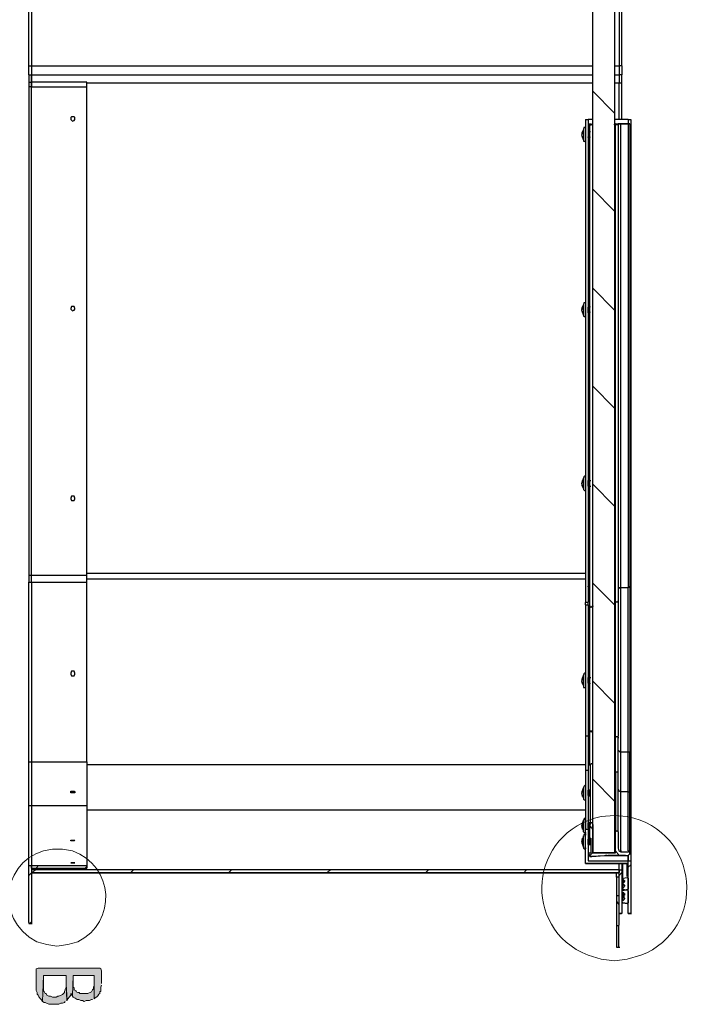
# Model space of a CAD drawing. Extents: x 10 to 832, y 9 to 1311.
# Drawn here: x 129 to 174, y 627 to 692 of the extents above; entities that cross this region are included whole.
import ezdxf

# ---------------------------------------------------------------- set-up
doc = ezdxf.new("R2010")
doc.units = 0
doc.header["$MEASUREMENT"] = 0
doc.layers.add('Layer 1', color=7, linetype='Continuous', lineweight=0)

msp = doc.modelspace()

# ---------------------------------------------------------------- hatches: boundary and pattern name
at = {"layer": 'Layer 1', "true_color": 0x000000, "transparency": 33554687}
for points in [[(134.46, 628.619), (134.46, 629.449), (134.41, 629.579), (134.35, 629.639), (130.27, 629.639), (130.14, 629.579), (130.14, 628.149), (130.21, 628.019), (130.21, 627.899), (130.27, 627.849), (130.33, 627.729), (130.44, 627.599), (130.5, 627.539), (130.57, 627.429), (130.63, 629.149), (132.13, 629.149), (132.13, 628.569), (132.19, 627.489), (132.24, 627.599), (132.36, 627.729), (132.43, 627.849), (132.43, 627.959), (132.49, 627.899), (132.55, 627.789), (132.6, 629.149), (133.99, 629.149), (133.99, 627.599), (134.05, 627.659), (134.16, 627.729), (134.22, 627.789), (134.29, 627.899), (134.35, 627.959), (134.35, 628.089), (134.41, 628.089), (134.41, 628.379), (134.46, 628.509)], [(132.18, 627.479), (132.13, 628.559), (132.13, 628.369), (132.07, 628.249), (132.07, 628.199), (132.01, 628.079), (132.01, 628.009), (131.88, 627.889), (131.65, 627.779), (131.58, 627.779), (131.46, 627.719), (131.22, 627.719), (131.1, 627.779), (130.99, 627.779), (130.86, 627.839), (130.8, 627.949), (130.74, 627.949), (130.68, 628.079), (130.63, 628.139), (130.63, 629.149), (130.57, 627.429), (130.68, 627.369), (130.74, 627.369), (130.99, 627.239), (131.65, 627.239), (131.77, 627.309), (131.88, 627.309), (132.01, 627.369), (132.07, 627.429)], [(133.98, 627.599), (133.98, 628.619), (133.98, 628.489), (133.93, 628.369), (133.93, 628.259), (133.87, 628.199), (133.81, 628.069), (133.57, 627.959), (133.02, 627.959), (133.02, 628.009), (132.9, 628.009), (132.79, 628.069), (132.79, 628.129), (132.66, 628.199), (132.66, 628.319), (132.6, 628.369), (132.6, 629.149), (132.54, 627.769), (132.6, 627.709), (132.73, 627.649), (132.79, 627.599), (132.85, 627.549), (132.96, 627.549), (133.09, 627.489), (133.21, 627.489), (133.32, 627.429), (133.45, 627.489), (133.68, 627.489), (133.81, 627.549), (133.87, 627.549)]]:
    msp.add_hatch(color=18, dxfattribs=at).paths.add_polyline_path(points)

# ---------------------------------------------------------------- linework, layer by layer
at = {"layer": 'Layer 1', "color": 18, "lineweight": 25, "true_color": 0x000000}
for p, q in [((129.66, 689.279), (129.66, 694.139)), ((168.84, 689.279), (168.84, 694.139)), ((129.66, 688.679), (129.66, 689.279)), ((129.84, 689.279), (166.92, 689.279)), ((168.36, 689.279), (168.66, 689.279)), ((168.84, 689.279), (168.84, 688.679)), ((129.66, 688.679), (129.66, 688.209)), ((129.66, 688.199), (129.66, 687.899)), ((129.84, 688.679), (166.92, 688.679)), ((129.84, 688.199), (129.84, 688.669)), ((133.5, 688.199), (129.84, 688.199)), ((129.84, 687.899), (129.84, 688.199)), ((166.92, 688.139), (133.51, 688.139)), ((168.36, 688.679), (168.66, 688.679)), ((168.66, 688.139), (168.36, 688.139)), ((168.66, 685.739), (168.66, 688.129)), ((168.84, 688.139), (168.67, 688.139)), ((168.84, 688.139), (168.84, 688.669)), ((168.84, 685.739), (168.84, 688.129)), ((129.66, 687.899), (129.66, 655.629)), ((129.84, 687.899), (129.67, 687.899)), ((129.84, 655.619), (129.84, 687.889)), ((166.44, 685.739), (166.44, 653.829)), ((166.92, 685.739), (166.62, 685.739)), ((169.26, 685.739), (168.37, 685.739)), ((169.26, 685.739), (169.26, 685.439)), ((166.2, 684.839), (166.25, 684.839)), ((166.2, 684.838), (166.2, 684.788)), ((166.32, 685.079), (166.21, 684.839)), ((166.26, 684.838), (166.21, 684.838)), ((166.32, 685.138), (166.32, 684.368)), ((166.44, 685.199), (166.49, 685.199)), ((166.44, 685.199), (166.44, 684.239)), ((166.62, 684.899), (166.67, 684.949)), ((166.62, 684.899), (166.67, 684.899)), ((166.62, 684.898), (166.62, 684.598)), ((166.62, 684.898), (166.62, 684.598)), ((166.68, 684.958), (166.68, 684.548)), ((166.68, 684.899), (166.68, 684.949)), ((166.74, 684.899), (166.69, 684.899)), ((166.74, 685.379), (166.74, 685.429)), ((166.74, 653.579), (166.74, 685.379)), ((166.74, 684.959), (166.74, 684.909)), ((168.36, 685.379), (168.36, 685.429)), ((168.42, 654.599), (168.42, 685.369)), ((168.6, 685.379), (168.6, 653.879)), ((168.78, 654.779), (168.78, 685.439)), ((169.38, 685.438), (169.38, 643.858)), ((166.2, 684.779), (166.2, 684.729)), ((166.2, 684.778), (166.25, 684.778)), ((166.2, 684.659), (166.31, 684.359)), ((166.2, 684.658), (166.25, 684.658)), ((166.44, 684.299), (166.49, 684.299)), ((166.62, 684.599), (166.67, 684.599)), ((166.62, 684.539), (166.62, 684.589)), ((166.68, 684.599), (166.73, 684.599)), ((166.74, 684.599), (166.74, 684.549)), ((166.2, 673.199), (166.2, 673.249)), ((166.2, 673.199), (166.2, 673.149)), ((166.2, 673.198), (166.25, 673.198)), ((166.2, 673.198), (166.25, 673.198)), ((166.32, 673.499), (166.21, 673.259)), ((166.26, 673.198), (166.21, 673.198)), ((166.32, 673.558), (166.32, 672.788)), ((166.44, 673.619), (166.49, 673.619)), ((166.44, 673.619), (166.44, 672.659)), ((166.62, 673.319), (166.67, 673.319)), ((166.62, 673.319), (166.67, 673.319)), ((166.68, 673.379), (166.63, 673.329)), ((166.68, 673.378), (166.68, 672.968)), ((166.68, 673.319), (166.68, 673.369)), ((166.74, 673.319), (166.69, 673.319)), ((166.74, 673.379), (166.74, 673.329)), ((166.2, 673.079), (166.31, 672.779)), ((166.2, 673.078), (166.25, 673.078)), ((166.44, 672.719), (166.49, 672.719)), ((166.62, 673.019), (166.67, 673.019)), ((166.62, 672.959), (166.62, 673.009)), ((166.68, 673.019), (166.73, 673.019)), ((166.74, 673.019), (166.74, 672.969)), ((166.32, 662.039), (166.21, 661.739)), ((166.32, 662.038), (166.32, 661.318)), ((166.44, 662.159), (166.49, 662.159)), ((166.44, 662.159), (166.44, 661.199)), ((166.2, 661.739), (166.25, 661.739)), ((166.2, 661.738), (166.2, 661.688)), ((166.2, 661.679), (166.25, 661.679)), ((166.2, 661.678), (166.25, 661.678)), ((166.2, 661.618), (166.25, 661.618)), ((166.2, 661.559), (166.31, 661.319)), ((166.26, 661.738), (166.21, 661.738)), ((166.62, 661.859), (166.67, 661.859)), ((166.62, 661.859), (166.67, 661.859)), ((166.62, 661.499), (166.67, 661.499)), ((166.62, 661.499), (166.67, 661.499)), ((166.62, 661.499), (166.67, 661.499)), ((166.68, 661.859), (166.63, 661.859)), ((166.68, 661.859), (166.73, 661.859)), ((166.68, 661.858), (166.68, 661.498)), ((166.68, 661.499), (166.73, 661.499)), ((166.68, 661.499), (166.73, 661.499)), ((166.74, 661.859), (166.69, 661.859)), ((166.74, 661.859), (166.79, 661.859)), ((166.74, 661.499), (166.79, 661.499)), ((166.44, 661.199), (166.49, 661.199)), ((129.66, 655.619), (129.66, 655.149)), ((133.5, 655.739), (166.44, 655.739)), ((129.66, 643.259), (129.66, 655.139)), ((129.84, 655.139), (129.84, 643.259)), ((133.5, 655.379), (166.44, 655.379)), ((133.5, 643.259), (133.5, 655.139)), ((166.62, 655.199), (166.67, 655.199)), ((166.62, 654.839), (166.62, 654.889)), ((169.38, 655.199), (169.43, 655.199)), ((169.44, 655.199), (169.44, 643.509)), ((166.62, 654.839), (166.73, 654.839)), ((168.36, 654.839), (168.41, 654.839)), ((168.42, 654.839), (168.37, 654.839)), ((168.42, 653.879), (168.42, 654.599)), ((168.78, 643.919), (168.78, 654.779)), ((169.26, 643.919), (169.26, 654.779)), ((166.44, 653.819), (166.61, 653.819)), ((166.44, 653.639), (166.44, 653.809)), ((166.44, 653.639), (166.44, 645.009)), ((166.62, 653.639), (166.62, 645.009)), ((166.74, 645.239), (166.74, 653.569)), ((168.42, 644.879), (168.42, 653.879)), ((168.6, 653.879), (168.6, 644.939)), ((166.32, 649.019), (166.21, 648.719)), ((166.32, 649.018), (166.32, 648.248)), ((166.44, 649.139), (166.44, 648.179)), ((166.44, 649.079), (166.49, 649.079)), ((166.2, 648.719), (166.25, 648.719)), ((166.2, 648.718), (166.2, 648.668)), ((166.2, 648.659), (166.25, 648.659)), ((166.2, 648.658), (166.25, 648.658)), ((166.2, 648.598), (166.25, 648.598)), ((166.2, 648.539), (166.31, 648.299)), ((166.26, 648.718), (166.21, 648.718)), ((166.62, 648.839), (166.67, 648.839)), ((166.62, 648.839), (166.67, 648.839)), ((166.62, 648.479), (166.67, 648.479)), ((166.68, 648.839), (166.63, 648.839)), ((166.68, 648.419), (166.63, 648.469)), ((166.68, 648.838), (166.68, 648.428)), ((166.68, 648.479), (166.73, 648.479)), ((166.68, 648.419), (166.68, 648.469)), ((166.74, 648.839), (166.69, 648.839)), ((166.74, 648.839), (166.79, 648.839)), ((166.74, 648.479), (166.74, 648.429)), ((166.44, 648.179), (166.49, 648.179)), ((166.74, 643.019), (166.74, 645.239)), ((166.44, 644.999), (166.44, 642.729)), ((168.42, 642.539), (168.42, 644.869)), ((168.6, 644.879), (168.65, 644.879)), ((168.6, 642.539), (168.6, 644.869)), ((166.62, 643.859), (166.73, 643.859)), ((166.62, 643.859), (166.67, 643.859)), ((166.62, 643.859), (166.67, 643.859)), ((168.36, 643.859), (168.41, 643.859)), ((168.78, 641.279), (168.78, 643.909)), ((169.38, 641.158), (169.38, 643.848)), ((129.66, 640.379), (129.66, 643.259)), ((166.62, 643.499), (166.67, 643.499)), ((166.44, 643.079), (133.5, 643.079)), ((166.44, 642.719), (166.44, 638.829)), ((166.74, 643.019), (166.79, 643.019)), ((168.42, 642.539), (168.47, 642.539)), ((168.6, 638.639), (168.6, 642.529)), ((166.2, 641.279), (166.25, 641.279)), ((166.2, 641.278), (166.2, 641.228)), ((166.2, 641.219), (166.25, 641.219)), ((166.2, 641.218), (166.25, 641.218)), ((166.32, 641.578), (166.21, 641.278)), ((166.26, 641.278), (166.21, 641.278)), ((166.32, 641.578), (166.32, 640.808)), ((166.44, 641.699), (166.44, 640.739)), ((166.44, 641.639), (166.49, 641.639)), ((166.62, 641.398), (166.67, 641.398)), ((166.62, 641.398), (166.67, 641.398)), ((166.68, 641.398), (166.63, 641.398)), ((166.68, 641.398), (166.68, 640.988)), ((166.74, 641.398), (166.69, 641.398)), ((168.78, 637.379), (168.78, 641.269)), ((169.26, 641.279), (168.79, 641.279)), ((169.26, 637.379), (169.26, 641.269)), ((166.2, 641.158), (166.25, 641.158)), ((166.2, 641.099), (166.31, 640.858)), ((166.44, 640.739), (166.49, 640.739)), ((166.62, 641.039), (166.67, 641.039)), ((166.68, 640.979), (166.63, 641.029)), ((166.68, 641.039), (166.73, 641.039)), ((166.68, 640.979), (166.68, 641.029)), ((166.74, 641.039), (166.74, 640.988)), ((168.36, 641.159), (168.41, 641.159)), ((169.38, 637.258), (169.38, 641.148)), ((169.38, 640.679), (169.43, 640.679)), ((169.44, 640.679), (169.44, 636.719)), ((129.66, 636.419), (129.66, 640.379)), ((166.44, 640.079), (133.5, 640.079)), ((166.32, 639.418), (166.21, 639.118)), ((166.32, 638.638), (166.32, 639.408)), ((166.44, 639.539), (166.49, 639.539)), ((166.44, 638.579), (166.44, 639.539)), ((166.62, 639.238), (166.67, 639.238)), ((166.62, 639.238), (166.67, 639.238)), ((166.62, 638.878), (166.62, 639.238)), ((166.62, 638.878), (166.62, 639.238)), ((166.74, 639.238), (166.69, 639.238)), ((166.2, 639.119), (166.25, 639.119)), ((166.2, 639.059), (166.25, 639.059)), ((166.2, 639.058), (166.25, 639.058)), ((166.2, 638.998), (166.25, 638.998)), ((166.2, 638.938), (166.31, 638.698)), ((166.26, 639.118), (166.21, 639.118)), ((166.62, 638.878), (166.67, 638.878)), ((166.62, 638.878), (166.67, 638.878)), ((166.68, 638.818), (166.68, 639.228)), ((166.68, 639.118), (166.68, 638.878)), ((166.74, 638.878), (166.69, 638.878)), ((166.74, 639.118), (166.74, 638.878)), ((166.74, 638.219), (166.74, 639.109)), ((166.2, 638.038), (166.25, 638.038)), ((166.2, 637.979), (166.25, 637.979)), ((166.2, 637.978), (166.25, 637.978)), ((166.32, 638.339), (166.21, 638.099)), ((166.32, 637.618), (166.32, 638.388)), ((166.44, 638.578), (166.49, 638.578)), ((166.44, 638.459), (166.49, 638.459)), ((166.44, 637.499), (166.44, 638.459)), ((166.62, 638.159), (166.67, 638.159)), ((166.62, 638.159), (166.67, 638.159)), ((166.62, 637.798), (166.62, 638.158)), ((166.62, 637.798), (166.62, 638.158)), ((166.68, 638.219), (166.63, 638.169)), ((166.68, 638.159), (166.68, 638.209)), ((166.68, 637.798), (166.68, 638.208)), ((166.68, 637.798), (166.68, 638.158)), ((166.74, 638.159), (166.69, 638.159)), ((166.74, 638.219), (166.74, 638.169)), ((166.74, 638.219), (166.79, 638.219)), ((166.74, 638.218), (166.79, 638.218)), ((166.74, 637.798), (166.74, 638.208)), ((166.74, 637.798), (166.74, 638.158)), ((166.8, 638.159), (166.75, 638.209)), ((166.8, 638.219), (166.8, 637.259)), ((166.2, 637.919), (166.31, 637.619)), ((166.26, 637.918), (166.21, 637.918)), ((166.44, 637.559), (166.49, 637.559)), ((166.62, 637.799), (166.67, 637.799)), ((166.62, 637.799), (166.67, 637.799)), ((166.62, 637.799), (166.67, 637.799)), ((166.68, 637.799), (166.73, 637.799)), ((166.68, 637.799), (166.73, 637.799)), ((166.74, 637.799), (166.79, 637.799)), ((166.74, 637.799), (166.79, 637.799)), ((168.78, 637.379), (168.83, 637.379)), ((169.26, 637.379), (169.31, 637.379)), ((166.62, 637.259), (166.73, 637.259)), ((166.62, 637.259), (166.67, 637.259)), ((166.62, 637.259), (166.67, 637.259)), ((166.74, 637.259), (166.79, 637.259)), ((166.86, 637.019), (167.69, 637.069)), ((167.76, 637.078), (167.87, 637.078)), ((167.88, 637.079), (167.77, 637.079)), ((167.88, 637.079), (167.93, 637.079)), ((168.9, 637.079), (167.94, 637.079)), ((167.94, 637.078), (167.99, 637.078)), ((168, 637.079), (168, 637.129)), ((168, 637.078), (168.11, 637.078)), ((168.12, 637.078), (169.08, 637.078)), ((169.08, 637.079), (168.91, 637.079)), ((169.08, 637.078), (169.25, 637.078)), ((169.14, 637.079), (169.25, 637.079)), ((169.26, 636.719), (169.26, 637.079)), ((169.26, 637.079), (169.26, 636.719)), ((169.38, 637.198), (169.43, 637.198)), ((129.66, 632.639), (129.66, 636.409)), ((129.84, 636.239), (133.5, 636.239)), ((129.84, 636.238), (133.5, 636.238)), ((168.66, 636.119), (129.84, 636.119)), ((129.84, 636.119), (129.84, 635.949)), ((166.44, 636.539), (166.49, 636.539)), ((166.44, 636.538), (169.26, 636.538)), ((168.66, 636.119), (168.66, 636.529)), ((168.66, 636.119), (168.66, 635.949)), ((168.84, 636.539), (168.84, 636.129)), ((168.9, 635.639), (168.9, 636.529)), ((169.2, 635.699), (169.2, 636.529)), ((168.66, 635.939), (129.84, 635.939)), ((129.84, 635.938), (168.66, 635.938)), ((129.9, 635.939), (129.85, 635.939)), ((168.48, 635.638), (168.48, 634.448)), ((168.84, 635.578), (168.89, 635.578)), ((168.9, 635.519), (168.95, 635.469)), ((168.9, 635.518), (168.95, 635.518)), ((168.9, 635.458), (168.9, 635.218)), ((169.02, 635.399), (168.91, 635.509)), ((169.02, 635.399), (169.07, 635.399)), ((169.02, 635.398), (169.07, 635.398)), ((168.84, 634.678), (168.89, 634.678)), ((168.9, 634.979), (168.9, 635.219)), ((168.9, 634.919), (169.01, 635.029)), ((168.9, 634.799), (168.95, 634.799)), ((168.96, 635.159), (169.01, 635.159)), ((168.96, 635.158), (169.01, 635.158)), ((169.02, 635.099), (169.07, 635.099)), ((169.14, 634.799), (169.19, 634.799)), ((169.14, 634.799), (169.19, 634.799)), ((169.2, 634.799), (169.25, 634.849)), ((169.26, 634.739), (169.21, 634.789)), ((168.48, 634.438), (168.48, 632.468)), ((168.9, 634.619), (168.95, 634.619)), ((168.9, 634.618), (168.9, 634.318)), ((168.9, 634.618), (168.95, 634.618)), ((168.9, 634.079), (168.9, 634.319)), ((168.9, 634.079), (169.01, 634.189)), ((168.96, 634.379), (169.01, 634.379)), ((168.96, 634.319), (169.01, 634.319)), ((168.96, 634.319), (169.01, 634.269)), ((168.96, 634.318), (169.01, 634.318)), ((169.02, 634.558), (169.02, 634.508)), ((169.02, 634.499), (169.02, 634.449)), ((169.02, 634.259), (169.02, 634.209)), ((168.84, 634.018), (168.89, 634.018)), ((168.9, 633.958), (169.2, 633.908)), ((169.2, 633.899), (168.9, 633.949)), ((169.2, 633.898), (169.25, 633.948)), ((168.66, 633.238), (168.83, 633.238)), ((169.26, 633.239), (169.31, 633.239)), ((169.26, 633.238), (169.43, 633.238)), ((169.44, 633.239), (169.49, 633.239)), ((129.66, 632.639), (129.66, 632.589)), ((129.66, 632.638), (129.66, 632.588)), ((129.66, 632.578), (129.83, 632.578)), ((129.84, 632.579), (129.89, 632.579)), ((168.48, 632.458), (168.65, 632.458)), ((168.48, 632.458), (168.48, 631.018)), ((168.48, 631.018), (168.65, 631.018)), ((168.48, 631.018), (168.53, 631.018)), ((168.66, 631.018), (168.71, 631.018))]:
    msp.add_line(p, q, dxfattribs=at)
at = {"layer": 'Layer 1', "color": 18, "lineweight": 0, "true_color": 0x000000}
for p, q in [((166.92, 687.599), (168.36, 686.159)), ((166.92, 681.119), (168.36, 679.679)), ((166.92, 674.579), (168.36, 673.139)), ((166.92, 668.099), (168.36, 666.659)), ((166.92, 661.619), (168.36, 660.179)), ((166.92, 655.079), (168.36, 653.639)), ((166.92, 648.599), (168.36, 647.159)), ((166.92, 642.119), (168.36, 640.679)), ((166.74, 639.059), (166.91, 638.819)), ((168.42, 637.379), (168.66, 637.079)), ((166.74, 637.079), (166.91, 637.249)), ((129.84, 635.939), (130.08, 636.109)), ((130.14, 636.239), (130.31, 636.409)), ((133.38, 636.239), (133.49, 636.349)), ((136.38, 635.939), (136.55, 636.109)), ((142.86, 635.939), (143.03, 636.109)), ((149.34, 635.939), (149.58, 636.109)), ((155.88, 635.939), (156.05, 636.109)), ((162.36, 635.939), (162.53, 636.109)), ((169.26, 636.299), (169.43, 636.469)), ((129.66, 635.759), (129.83, 635.929)), ((168.66, 635.759), (168.83, 635.929)), ((168.48, 634.079), (168.65, 633.839)), ((129.72, 632.579), (129.83, 632.689))]:
    msp.add_line(p, q, dxfattribs=at)
at = {"layer": 'Layer 1', "color": 18, "lineweight": 25, "true_color": 0x000000}
for points in [[(166.92, 757.799), (168.36, 757.799), (168.36, 637.259), (166.92, 637.259)], [(132.54, 685.619), (132.65, 685.669), (132.71, 685.729), (132.71, 685.859), (132.65, 685.919), (132.49, 685.919), (132.43, 685.859), (132.43, 685.729)], [(132.54, 673.079), (132.65, 673.129), (132.71, 673.189), (132.71, 673.249), (132.65, 673.379), (132.49, 673.379), (132.43, 673.249), (132.43, 673.189)], [(132.54, 660.539), (132.65, 660.539), (132.71, 660.649), (132.71, 660.709), (132.65, 660.839), (132.49, 660.839), (132.43, 660.709), (132.43, 660.649), (132.49, 660.539)], [(132.54, 648.959), (132.65, 648.959), (132.71, 649.069), (132.71, 649.129), (132.65, 649.259), (132.49, 649.259), (132.43, 649.129), (132.43, 649.069), (132.49, 648.959)], [(132.54, 641.219), (132.43, 641.219), (132.43, 641.329), (132.65, 641.329), (132.71, 641.269), (132.71, 641.219)], [(166.62, 638.819), (166.62, 636.719), (169.25, 636.719), (169.25, 636.549), (166.45, 636.549), (166.45, 638.819)], [(132.54, 638.039), (132.43, 638.039), (132.43, 638.089), (132.71, 638.089), (132.65, 638.039)], [(169.26, 636.719), (169.43, 636.719), (169.43, 633.249), (169.26, 633.249)], [(132.54, 636.599), (132.43, 636.599), (132.71, 636.599)], [(168.84, 633.239), (168.67, 633.239), (168.67, 636.119), (168.84, 636.119)]]:
    msp.add_lwpolyline(points, close=True, dxfattribs=at)
for points in [[(129.66, 694.139), (129.83, 694.139), (129.83, 689.279)], [(168.84, 694.139), (168.67, 694.139), (168.67, 689.279)], [(129.66, 689.279), (129.83, 689.279), (129.83, 688.679)], [(168.84, 689.279), (168.67, 689.279), (168.67, 688.679)], [(129.66, 688.679), (129.83, 688.679), (129.83, 688.209)], [(129.66, 688.199), (129.83, 688.199), (129.83, 687.899)], [(129.84, 687.899), (133.5, 687.899), (133.5, 688.199)], [(168.84, 688.679), (168.67, 688.679), (168.67, 688.149)], [(129.66, 655.619), (129.83, 655.619), (129.83, 687.889)], [(129.84, 655.619), (133.5, 655.619), (133.5, 687.889)], [(166.44, 685.739), (166.61, 685.739), (166.61, 653.829)], [(169.26, 685.739), (169.43, 685.739), (169.43, 655.199)], [(166.2, 684.658), (166.25, 684.548), (166.25, 684.608), (166.2, 684.708), (166.25, 684.828), (166.25, 684.898), (166.2, 684.828)], [(166.44, 685.199), (166.33, 685.199), (166.33, 685.149)], [(166.92, 685.379), (166.75, 685.379), (166.81, 685.379), (166.81, 685.429), (166.62, 685.429), (166.92, 685.429)], [(168.6, 685.439), (168.6, 685.389), (168.43, 685.389), (168.43, 685.439), (168.36, 685.439)], [(168.36, 685.439), (169.25, 685.439), (168.6, 685.439)], [(169.26, 685.439), (169.26, 654.779), (168.79, 654.779)], [(166.32, 684.359), (166.32, 684.309), (166.37, 684.309), (166.43, 684.249)], [(166.62, 684.599), (166.67, 684.549), (166.67, 684.599)], [(166.2, 673.078), (166.25, 672.968), (166.25, 673.028), (166.2, 673.128), (166.25, 673.248), (166.25, 673.318), (166.2, 673.188)], [(166.44, 673.619), (166.33, 673.619), (166.33, 673.569)], [(166.32, 672.779), (166.32, 672.729), (166.37, 672.729), (166.43, 672.669)], [(166.62, 673.019), (166.67, 672.969), (166.67, 673.019)], [(166.44, 662.159), (166.39, 662.159), (166.33, 662.109), (166.33, 662.049)], [(166.2, 661.618), (166.25, 661.508), (166.2, 661.668), (166.25, 661.728), (166.25, 661.858), (166.2, 661.728)], [(166.32, 661.319), (166.32, 661.269), (166.37, 661.209), (166.43, 661.209)], [(129.66, 655.139), (129.83, 655.139), (129.83, 655.609)], [(129.84, 655.139), (133.5, 655.139), (133.5, 655.609)], [(169.38, 654.899), (169.38, 654.849), (169.33, 654.849), (169.33, 654.789), (169.27, 654.789)], [(168.78, 654.779), (168.67, 654.779), (168.67, 654.729), (168.61, 654.729), (168.61, 654.669)], [(166.44, 653.639), (166.61, 653.639), (166.61, 653.809)], [(166.92, 653.579), (166.92, 653.529), (166.87, 653.529), (166.81, 653.469), (166.75, 653.529), (166.75, 653.579)], [(168.6, 653.879), (168.55, 653.879), (168.55, 653.829), (168.49, 653.829), (168.43, 653.879)], [(166.44, 649.139), (166.39, 649.139), (166.33, 649.089), (166.33, 649.029)], [(166.2, 648.598), (166.25, 648.428), (166.25, 648.488), (166.2, 648.598), (166.25, 648.708), (166.25, 648.768), (166.2, 648.708)], [(166.32, 648.239), (166.32, 648.189), (166.43, 648.189)], [(166.92, 645.239), (166.87, 645.239), (166.87, 645.289), (166.75, 645.289), (166.75, 645.239)], [(166.44, 644.999), (166.61, 644.999), (166.61, 642.729)], [(168.6, 644.879), (168.55, 644.929), (168.49, 644.929), (168.43, 644.879)], [(168.78, 643.919), (168.73, 643.919), (168.67, 643.969), (168.61, 644.029), (168.61, 644.089)], [(169.26, 641.279), (169.26, 643.909), (168.79, 643.909)], [(169.38, 643.859), (169.33, 643.909), (169.27, 643.909)], [(129.66, 643.259), (129.83, 643.259), (129.83, 640.379)], [(129.84, 643.259), (133.5, 643.259), (133.5, 640.379)], [(169.38, 643.499), (169.43, 643.499), (169.43, 640.679)], [(166.44, 642.719), (166.61, 642.719), (166.61, 638.829)], [(166.92, 643.019), (166.92, 643.069), (166.87, 643.129), (166.81, 643.129), (166.75, 643.069), (166.75, 639.129)], [(168.6, 642.539), (168.6, 642.589), (168.43, 642.589), (168.43, 638.649)], [(166.2, 641.158), (166.25, 640.988), (166.25, 641.048), (166.2, 641.208), (166.25, 641.268), (166.25, 641.328), (166.2, 641.268)], [(166.44, 641.699), (166.39, 641.699), (166.33, 641.648), (166.33, 641.589)], [(166.68, 641.398), (166.73, 641.398), (166.79, 641.398)], [(168.6, 641.459), (168.65, 641.349), (168.77, 641.289)], [(169.38, 641.159), (169.38, 641.209), (169.33, 641.269), (169.27, 641.269)], [(166.32, 640.799), (166.37, 640.748), (166.43, 640.748)], [(129.66, 640.379), (129.83, 640.379), (129.83, 636.419)], [(129.84, 640.379), (133.5, 640.379), (133.5, 636.419)], [(166.44, 639.539), (166.39, 639.539), (166.33, 639.488), (166.33, 639.428)], [(166.68, 639.238), (166.73, 639.238), (166.79, 639.238)], [(166.2, 638.998), (166.25, 638.828), (166.25, 638.888), (166.2, 639.048), (166.25, 639.108), (166.25, 639.168), (166.2, 639.108), (166.2, 639.048)], [(166.32, 638.638), (166.37, 638.588), (166.43, 638.588)], [(166.62, 638.878), (166.67, 638.828), (166.67, 638.878)], [(166.92, 639.119), (166.92, 639.169), (166.87, 639.229), (166.81, 639.229), (166.75, 639.169), (166.75, 639.119)], [(166.92, 639.119), (166.92, 637.259), (168.42, 637.259), (168.42, 638.649)], [(168.6, 638.639), (168.6, 638.689), (168.43, 638.689), (168.43, 638.639)], [(168.6, 638.639), (168.6, 637.559), (168.65, 637.389), (168.77, 637.319), (169.26, 637.319)], [(166.2, 637.978), (166.2, 637.928), (166.25, 637.868), (166.25, 637.928), (166.2, 637.978), (166.25, 638.148), (166.25, 638.218), (166.2, 638.028)], [(166.44, 638.459), (166.33, 638.459), (166.33, 638.409)], [(166.32, 637.619), (166.32, 637.569), (166.37, 637.509), (166.43, 637.509)], [(169.26, 637.079), (169.37, 637.189), (169.37, 637.249), (169.31, 637.319), (169.26, 637.319)], [(166.62, 637.259), (166.73, 637.019), (166.86, 637.019)], [(166.62, 637.198), (166.67, 637.148), (166.73, 637.028), (166.86, 637.028), (167.7, 637.088)], [(167.7, 637.079), (167.75, 637.079), (167.81, 637.079)], [(129.66, 636.419), (129.83, 636.419), (129.83, 632.589), (129.66, 632.589)], [(129.84, 636.239), (129.84, 636.409), (133.5, 636.409), (133.5, 636.239)], [(168.66, 635.638), (168.49, 635.638), (168.49, 635.938)], [(168.9, 635.579), (168.85, 635.579), (168.85, 635.529), (168.9, 635.529)], [(168.9, 635.579), (169.2, 635.629), (169.26, 635.579), (169.26, 634.859), (169.2, 634.809)], [(168.96, 635.279), (169.01, 635.329), (169.01, 635.389)], [(168.84, 634.858), (168.89, 634.858), (168.95, 634.858)], [(168.9, 634.919), (168.85, 634.919), (168.85, 634.869), (168.9, 634.869)], [(168.9, 634.739), (168.85, 634.739), (168.85, 634.629), (168.9, 634.629)], [(168.9, 634.859), (169.14, 634.809), (168.9, 634.749)], [(168.9, 634.859), (169.01, 634.809), (169.14, 634.809)], [(168.96, 635.279), (168.91, 635.279), (168.91, 635.169), (168.96, 635.169)], [(169.02, 635.039), (169.02, 635.089), (168.97, 635.149)], [(169.26, 634.739), (169.26, 633.969), (169.21, 633.909)], [(168.48, 634.438), (168.65, 634.438), (168.65, 632.468)], [(168.9, 634.079), (168.85, 634.079), (168.85, 633.969), (168.9, 633.969)], [(169.02, 634.499), (168.97, 634.609), (168.91, 634.609)], [(168.96, 634.379), (168.91, 634.379), (168.91, 634.329), (168.96, 634.329)], [(168.96, 634.379), (168.96, 634.619), (168.96, 634.429)], [(168.96, 634.379), (168.96, 634.429), (169.01, 634.429)], [(169.02, 634.259), (168.97, 634.259), (168.97, 634.309)], [(168.48, 631.018), (168.65, 631.018), (168.65, 632.458)]]:
    msp.add_lwpolyline(points, dxfattribs=at)
at = {"layer": 'Layer 1'}
for points in [[(134.46, 628.619), (134.46, 629.449), (134.41, 629.579), (134.35, 629.639), (130.27, 629.639), (130.14, 629.579), (130.14, 628.149), (130.21, 628.019), (130.21, 627.899), (130.27, 627.849), (130.33, 627.729), (130.44, 627.599), (130.5, 627.539), (130.57, 627.429), (130.63, 629.149), (132.13, 629.149), (132.13, 628.569), (132.19, 627.489), (132.24, 627.599), (132.36, 627.729), (132.43, 627.849), (132.43, 627.959), (132.49, 627.899), (132.55, 627.789), (132.6, 629.149), (133.99, 629.149), (133.99, 627.599), (134.05, 627.659), (134.16, 627.729), (134.22, 627.789), (134.29, 627.899), (134.35, 627.959), (134.35, 628.089), (134.41, 628.089), (134.41, 628.379), (134.46, 628.509)], [(132.18, 627.479), (132.13, 628.559), (132.13, 628.369), (132.07, 628.249), (132.07, 628.199), (132.01, 628.079), (132.01, 628.009), (131.88, 627.889), (131.65, 627.779), (131.58, 627.779), (131.46, 627.719), (131.22, 627.719), (131.1, 627.779), (130.99, 627.779), (130.86, 627.839), (130.8, 627.949), (130.74, 627.949), (130.68, 628.079), (130.63, 628.139), (130.63, 629.149), (130.57, 627.429), (130.68, 627.369), (130.74, 627.369), (130.99, 627.239), (131.65, 627.239), (131.77, 627.309), (131.88, 627.309), (132.01, 627.369), (132.07, 627.429)], [(133.98, 627.599), (133.98, 628.619), (133.98, 628.489), (133.93, 628.369), (133.93, 628.259), (133.87, 628.199), (133.81, 628.069), (133.57, 627.959), (133.02, 627.959), (133.02, 628.009), (132.9, 628.009), (132.79, 628.069), (132.79, 628.129), (132.66, 628.199), (132.66, 628.319), (132.6, 628.369), (132.6, 629.149), (132.54, 627.769), (132.6, 627.709), (132.73, 627.649), (132.79, 627.599), (132.85, 627.549), (132.96, 627.549), (133.09, 627.489), (133.21, 627.489), (133.32, 627.429), (133.45, 627.489), (133.68, 627.489), (133.81, 627.549), (133.87, 627.549)]]:
    msp.add_lwpolyline(points, dxfattribs=at)
at = {"layer": 'Layer 1', "color": 18, "lineweight": 25, "true_color": 0x000000}
for points in [[(169.26, 685.439), (169.26, 685.439), (169.37, 685.439), (169.37, 685.439), (169.37, 685.439), (169.26, 685.439), (169.26, 685.439)], [(166.62, 673.318), (166.62, 673.318), (166.62, 673.018), (166.62, 673.018), (166.62, 673.018), (166.62, 673.318), (166.62, 673.318)], [(166.62, 661.858), (166.62, 661.858), (166.62, 661.498), (166.62, 661.498), (166.62, 661.498), (166.62, 661.858), (166.62, 661.858)], [(166.62, 648.838), (166.62, 648.838), (166.62, 648.478), (166.62, 648.478), (166.62, 648.478), (166.62, 648.838), (166.62, 648.838)], [(166.62, 641.398), (166.62, 641.398), (166.62, 641.038), (166.62, 641.038), (166.62, 641.038), (166.62, 641.398), (166.62, 641.398)], [(168.12, 637.079), (168.12, 637.079), (168.12, 637.129), (168.12, 637.129), (168.12, 637.129), (168.12, 637.079), (168.12, 637.079)], [(168.96, 635.279), (168.96, 635.279), (168.96, 635.449), (168.96, 635.449), (168.96, 635.449), (168.96, 635.279), (168.96, 635.279)]]:
    msp.add_open_spline(points, degree=3, knots=[0, 0, 0, 0, 1, 1, 1, 2, 2, 2, 2], dxfattribs=at)
at = {"layer": 'Layer 1', "color": 18, "lineweight": 0, "true_color": 0x000000}
for points in [[(168.36, 630.119), (168.36, 630.119), (169.19, 630.229), (169.19, 630.229), (169.19, 630.229), (170.1, 630.479), (170.1, 630.479), (174.49, 632.169), (174.04, 638.719), (169.19, 639.649), (169.19, 639.649), (168.36, 639.719), (168.36, 639.719), (168.36, 639.719), (167.47, 639.649), (167.47, 639.649), (162.72, 638.629), (162.12, 632.279), (166.62, 630.479), (166.62, 630.479), (167.47, 630.229), (167.47, 630.229), (167.47, 630.229), (168.36, 630.119), (168.36, 630.119)], [(131.52, 631.079), (131.52, 631.079), (132.24, 631.189), (132.24, 631.189), (132.24, 631.189), (132.9, 631.379), (132.9, 631.379), (135.52, 632.659), (135.31, 636.419), (132.54, 637.379), (132.54, 637.379), (131.88, 637.489), (131.88, 637.489), (131.88, 637.489), (131.22, 637.489), (131.22, 637.489), (127.97, 637.129), (127.25, 632.859), (130.2, 631.379), (130.2, 631.379), (130.86, 631.189), (130.86, 631.189), (130.86, 631.189), (131.52, 631.079), (131.52, 631.079)]]:
    msp.add_open_spline(points, degree=3, knots=[0, 0, 0, 0, 1, 1, 1, 2, 2, 2, 3, 3, 3, 4, 4, 4, 5, 5, 5, 6, 6, 6, 7, 7, 7, 8, 8, 8, 8], dxfattribs=at)

doc.saveas('drawing.dxf')
